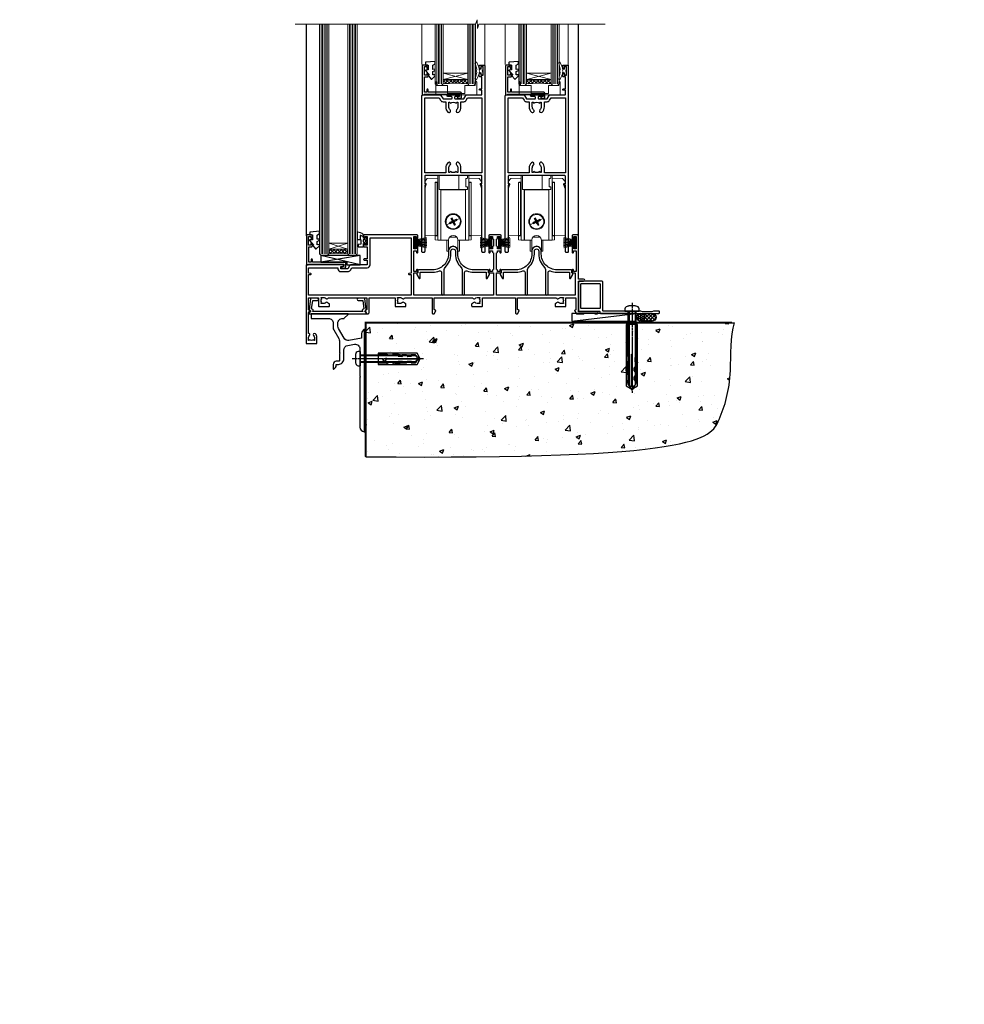
# Model space of a CAD drawing. Units: millimetres. Extents: x -33 to 392526, y -1009 to 1143.
# Drawn here: x 7160 to 7760, y -1009 to -384 of the extents above; entities that cross this region are included whole.
import ezdxf

# ---------------------------------------------------------------- set-up
doc = ezdxf.new("R2010")
doc.units = ezdxf.units.MM
doc.linetypes.add('CENTERLINE', pattern=[2, 1.25, -0.25, 0.25, -0.25])
doc.linetypes.add('Dashed', pattern=[564.444447, 282.222223, -282.222223])
doc.layers.add('Aluminium Systems Ltd Joinery Detail', color=7, linetype='Continuous')
doc.layers.add('DIE', color=7, linetype='Continuous')
doc.layers.add('HARDWARE', color=8, linetype='Continuous', lineweight=5)
doc.styles.get("Standard").update_dxf_attribs({"font": 'arial.ttf'})

# ---------------------------------------------------------------- blocks, each defined once
blk = doc.blocks.new('190 Concrete Sill CC')
at = {"layer": 'Aluminium Systems Ltd Joinery Detail'}
h = blk.add_hatch(dxfattribs=at)
h.set_pattern_fill('AR-CONC', color=0, scale=0.15)
h.set_pattern_definition([(50, (-5457.435, -2479.092), (27.3277, -2.39086), [2.8575, -31.4325]), (355, (-5457.435, -2479.092), (-5.28651, 28.65853), [2.286, -25.14609]), (100.45144, (-5455.158, -2479.29), (22.04119, 26.26766), [2.4285, -26.71354]), (46.1842, (-5457.435, -2471.472), (40.66186, -6.30635), [4.28625, -47.14875]), (96.63556, (-5454.046, -2471.997), (35.61062, 37.11392), [3.64275, -40.07034]), (351.18415, (-5457.435, -2471.47), (35.61062, 37.11392), [3.429, -37.71896]), (21, (-5453.625, -2473.377), (22.74216, -15.33978), [2.8575, -31.4325]), (326, (-5453.625, -2473.377), (9.2703, 27.6282), [2.286, -25.146]), (71.45144, (-5451.73, -2474.655), (32.01246, 12.28842), [2.4285, -26.71349]), (37.5, (-5457.435, -2479.092), (0.46329, 12.683256), [0, -24.8412, 0, -25.527, 0, -25.24125]), (7.5, (-5457.435, -2479.092), (10.02295, 15.027086), [0, -14.5542, 0, -24.2697, 0, -9.62025]), (327.5, (-5465.931, -2479.092), (20.33859, -0.859312), [0, -9.525, 0, -29.718, 0, -39.4335]), (317.5, (-5469.741, -2479.092), (22.219377, 3.813974), [0, -12.3825, 0, -19.7358, 0, -28.0035])])
edge = h.paths.add_edge_path()
edge.add_line((79.91, 123.44), (79.91, 38.36))
edge.add_spline(control_points=[(79.91, 38.36), (291.34, 36.49), (304.46, 58.96), (312.58, 85.91), (311.49, 114.81), (314.04, 123.44)], knot_values=[177.537471, 177.537471, 177.537471, 177.537471, 227.455421, 263.56182, 289.18489, 289.18489, 289.18489, 289.18489], degree=3, periodic=0)
edge.add_line((314.04, 123.44), (79.91, 123.44))
at = {"layer": 'Aluminium Systems Ltd Joinery Detail', "color": 0}
blk.add_line((79.91, 123.44), (79.91, 38.36), dxfattribs=at)
at = {"layer": 'Aluminium Systems Ltd Joinery Detail', "color": 0, "linetype": 'Dashed', "ltscale": 0.01, "const_width": 0.5, "elevation": -1}
blk.add_lwpolyline([(79.41, 38.36), (79.41, 123.94), (312.45, 123.94)], dxfattribs=at)
at = {"layer": 'Aluminium Systems Ltd Joinery Detail', "color": 0, "elevation": -1}
blk.add_lwpolyline([(79.91, 38.36), (79.91, 123.44), (314.04, 123.44)], dxfattribs=at)
at = {"layer": 'Aluminium Systems Ltd Joinery Detail', "color": 0}
blk.add_open_spline([(79.91, 38.36, -1), (291.34, 36.49, -1), (304.46, 58.96, -1), (312.58, 85.91, -1), (311.49, 114.81, -1), (314.04, 123.44, -1)], degree=3, knots=[177.537471, 177.537471, 177.537471, 177.537471, 227.455421, 263.56182, 289.18489, 289.18489, 289.18489, 289.18489], dxfattribs=at)
blk = doc.blocks.new('C438-21617')
at = {"flags": 128}
blk.add_lwpolyline([(1.5, 3.7), (1.5, 13.5), (3.3, 13.5, 0.414214), (3.8, 14), (3.8, 15.3, 1), (2.9, 15.3), (2.9, 14.5), (1.4, 14.5), (1.4, 20), (2.9, 20), (2.9, 19.2, 1), (3.8, 19.2), (3.8, 20.5, 0.414214), (3.3, 21), (0.5, 21, 0.414214), (0, 20.5), (0, 2.2, 0.414214), (0.2, 2), (1, 2), (1.5, 2.5), (23.8, 2.5), (23.8, 1), (23.02, 1), (22.36, 0.34, 0.668179), (22.5, 0), (24.25, 0, 0.414214), (25, 0.75), (25, 2.95, 0.414214), (24.25, 3.7), (3.8, 3.7), (3.8, 5.3, 1), (3, 5.3), (3, 3.7)], format="xyb", close=True, dxfattribs=at)
blk = doc.blocks.new('CO112-Comp')
blk.add_lwpolyline([(-2.4, 2.55), (-4.17, 3.38, 0.548619), (-4.6, 3.1), (-4.6, 1.17, 0.198912), (-4.51, 0.96), (-4.19, 0.64, -0.198912), (-4.1, 0.43), (-4.1, -1.87, -0.388879), (-4.37, -2.17), (-5.63, -2.28, 0.388879), (-5.9, -2.57), (-5.9, -3.5, 0.414214), (-5.6, -3.8), (-2.7, -3.8, 0.414214), (-2.4, -3.5), (-2.4, -1.65), (-1.2, -1.65), (-1.2, -2, 0.851224), (-0.62, -2.09), (-0.08, -0.47, 0.161777), (-0.08, 0.47), (-0.62, 2.09, 0.851224), (-1.2, 2), (-1.2, 1.65), (-2.4, 1.65), (-2.4, 3.9, 0.257343), (-2.54, 4.15, 0.086554), (-6.04, 5.59, 0.479584), (-6.4, 5.3), (-6.4, 1.1, 0.414214), (-6.1, 0.8), (-4.35, 0.8)], format="xyb")
blk.add_lwpolyline([(-1.33, 0.75), (-2.3, 0.75, 0.414214), (-2.6, 0.45), (-2.6, -0.45, 0.414214), (-2.3, -0.75), (-1.33, -0.75, 0.323092), (-1.05, -0.54), (-0.93, -0.19, 0.161777), (-0.93, 0.19), (-1.05, 0.54, 0.323092)], format="xyb", close=True)
blk = doc.blocks.new('EL272')
for p, q in [((25, 6), (0, 1.7)), ((25, 0), (0, 6))]:
    blk.add_line(p, q)
blk.add_lwpolyline([(16.5, 0), (25, 0), (25, 6), (0, 6), (0, 1.7), (16.5, 1.7)], close=True)
blk = doc.blocks.new('DY445')
blk.add_lwpolyline([(4.75, 8.84), (6.25, 9.78), (6.25, 11.28), (0.33, 10.76, 0.36397), (0.15, 10.58), (0, 8.91), (1.75, 8.91), (1.75, 5.91), (0, 5.76), (0, 5.46), (2.49, 2.49), (1.95, 2.45), (1.95, 2.15), (3.75, 0), (4.15, 0), (6.25, 2.02), (6.25, 2.82), (4.75, 2.69), (4.75, 4.77), (6.25, 5.51), (6.25, 6.31), (4.75, 6.18)], format="xyb", close=True)
blk = doc.blocks.new('A734-21693')
at = {"flags": 128}
for points in [[(124, 46.65, 1.001508), (123.1, 46.65), (123.1, 45.9), (121.5, 45.9), (121.5, 46.65, 0.414655), (121.05, 47.1), (120.9, 47.1), (120.9, 57.7), (121.05, 57.7, 0.414655), (121.5, 58.15), (121.5, 58.9), (123.1, 58.9), (123.1, 58.15, 1.001508), (124, 58.15), (124, 61.4, 1), (123, 61.4), (123, 60.3), (121.5, 60.3), (121.5, 61.4, 0.414214), (121, 61.9), (120.9, 61.9), (120.9, 66.4), (121, 66.4, 0.414214), (121.5, 66.9), (121.5, 68), (123, 68), (123, 66.9, 1), (124, 66.9), (124, 68.5, 0.414214), (123.5, 69), (116.5, 69, 0.414214), (116, 68.5), (116, 66.9, 1), (117, 66.9), (117, 68), (118.5, 68), (118.5, 66.9, 0.414214), (119, 66.4), (119.1, 66.4), (119.1, 61.9), (119, 61.9, 0.414214), (118.5, 61.4), (118.5, 60.3), (117, 60.3), (117, 61.4, 1), (116, 61.4), (116, 58.15, 1.001508), (116.9, 58.15), (116.9, 58.9), (118.5, 58.9), (118.5, 58.15, 0.414655), (118.95, 57.7), (119.1, 57.7), (119.1, 47.1), (118.95, 47.1, 0.414655), (118.5, 46.65), (118.5, 45.9), (116.9, 45.9), (116.9, 46.65, 1.001508), (116, 46.65), (116, 45.4, 0.414214), (116.5, 44.9), (119.1, 44.9), (119.1, 30.8), (68.5, 30.8), (68.5, 44.9), (70.5, 44.9, 0.414214), (71, 45.4), (71, 46.65, 1.001508), (70.1, 46.65), (70.1, 45.9), (68.5, 45.9), (68.5, 58.9), (70.1, 58.9), (70.1, 58.15, 1.001508), (71, 58.15), (71, 61.4, 1), (70, 61.4), (70, 60.3), (68.5, 60.3), (68.5, 68), (70, 68), (70, 66.9, 1), (71, 66.9), (71, 68.5, 0.414214), (70.5, 69), (37, 69, 0.414214), (36.5, 68.5), (36.5, 67.2, 1), (37.4, 67.2), (37.4, 68), (38.9, 68), (38.9, 62.5), (37.4, 62.5), (37.4, 63.3, 1), (36.5, 63.3), (36.5, 62, 0.414214), (37, 61.5), (38.9, 61.5), (38.9, 53.8), (36.9, 53.8, 1), (36.9, 53), (38.9, 53), (38.9, 50), (28.29, 50, 0.267949), (27.86, 49.75), (26.56, 47.5), (22, 47.5), (22, 49), (23.5, 49, 1), (23.5, 50), (0.5, 50, 0.414214), (0, 49.5), (0, 0.5, 0.414214), (0.5, 0), (6.4, 0, 0.414214), (6.9, 0.5), (6.9, 3.85, 0.19526), (5.92, 6.25, 1), (4.78, 5.14, -0.19526), (5.3, 3.85), (5.3, 2), (5, 2), (4.64, 2.43, -0.36397), (2.26, 2.43), (1.9, 2), (1.6, 2), (1.6, 3.85, -0.19526), (2.12, 5.14, 0.640825), (1.6, 6.5), (1.6, 19.46), (2.37, 20.8, 0.414214), (2.3, 21.07), (1.6, 21.48), (1.6, 29), (7.95, 29), (7.95, 24, 0.414214), (8.45, 23.5), (14.35, 23.5, 0.414214), (14.85, 24), (14.85, 25, 0.414214), (14.35, 25.5), (14.05, 25.5, 0.640824), (12.69, 26.02, -0.19526), (11.4, 25.5), (9.55, 25.5), (9.55, 25.8), (9.98, 26.16, -0.36397), (9.98, 28.54), (9.55, 28.9), (9.55, 29.2), (11.4, 29.2, -0.19526), (12.69, 28.68, 0.554219), (14.01, 29), (38.6, 29), (38.6, 21.59), (37.7, 21.07, 0.414214), (37.63, 20.8), (38.67, 19), (39.5, 19, 0.414214), (40, 19.5), (40, 29), (56.55, 29), (56.55, 24, 0.414214), (57.05, 23.5), (62.95, 23.5, 0.414214), (63.45, 24), (63.45, 25, 0.414214), (62.95, 25.5), (62.65, 25.5, 0.640824), (61.29, 26.02, -0.19526), (60, 25.5), (58.15, 25.5), (58.15, 25.8), (58.58, 26.16, -0.36397), (58.58, 28.54), (58.15, 28.9), (58.15, 29.2), (60, 29.2, -0.19526), (61.29, 28.68, 0.554219), (62.61, 29), (80, 29), (80, 19.5, 0.414214), (80.5, 19), (81.33, 19), (82.37, 20.8, 0.414214), (82.3, 21.07), (81.4, 21.59), (81.4, 29), (105.99, 29, 0.554219), (107.31, 28.68, -0.19526), (108.6, 29.2), (110.45, 29.2), (110.45, 28.9), (110.02, 28.54, -0.36397), (110.02, 26.16), (110.45, 25.8), (110.45, 25.5), (108.6, 25.5, -0.19526), (107.31, 26.02, 0.640824), (105.95, 25.5), (105.65, 25.5, 0.414214), (105.15, 25), (105.15, 24, 0.414214), (105.65, 23.5), (111.55, 23.5, 0.414214), (112.05, 24), (112.05, 29), (133, 29), (133, 19.5, 0.414214), (133.5, 19), (134.33, 19), (135.37, 20.8, 0.414214), (135.3, 21.07), (134.4, 21.59), (134.4, 29), (158.99, 29, 0.554219), (160.31, 28.68, -0.19526), (161.6, 29.2), (163.45, 29.2), (163.45, 28.9), (163.02, 28.54, -0.36397), (163.02, 26.16), (163.45, 25.8), (163.45, 25.5), (161.6, 25.5, -0.19526), (160.31, 26.02, 0.640824), (158.95, 25.5), (158.65, 25.5, 0.414214), (158.15, 25), (158.15, 24, 0.414214), (158.65, 23.5), (164.55, 23.5, 0.414214), (165.05, 24), (165.05, 29), (171.4, 29), (171.4, 21.48), (170.7, 21.07, 0.414214), (170.63, 20.8), (171.67, 19), (176.42, 19, 0.198912), (176.56, 19.06), (176.9, 19.4), (183.1, 19.4), (183.44, 19.06, 0.198912), (183.58, 19), (184.9, 19, 1), (184.9, 20.2), (173, 20.2), (173, 39.6), (176.3, 39.6, 1), (176.3, 41), (173, 41), (173, 68.5, 0.414214), (172.5, 69), (169.5, 69, 0.414214), (169, 68.5), (169, 66.9, 1), (170, 66.9), (170, 68), (171.5, 68), (171.5, 60.3), (170, 60.3), (170, 61.4, 1), (169, 61.4), (169, 58.15, 1.001508), (169.9, 58.15), (169.9, 58.9), (171.5, 58.9), (171.5, 45.9), (169.9, 45.9), (169.9, 46.65, 1.001508), (169, 46.65), (169, 45.4, 0.414214), (169.5, 44.9), (170.5, 44.9, -0.414214), (171, 44.4), (171, 30.8), (120.9, 30.8), (120.9, 44.9), (123.5, 44.9, 0.414214), (124, 45.4)], [(40.7, 67.2), (66.7, 67.2), (66.7, 44.8), (65.44, 44.59, 1.0045), (65.57, 43.81), (66.7, 44), (66.7, 30.8), (1.6, 30.8), (1.6, 44), (2.73, 43.81, 1.0045), (2.86, 44.59), (1.6, 44.8), (1.6, 48.2), (20.2, 48.2), (20.2, 47.5, 0.414214), (22, 45.7), (26.56, 45.7, 0.267949), (28.12, 46.6), (29.04, 48.2), (38.9, 48.2, 0.414214), (40.7, 50)]]:
    blk.add_lwpolyline(points, format="xyb", close=True, dxfattribs=at)
blk = doc.blocks.new('A724-21702')
at = {"flags": 128}
blk.add_lwpolyline([(2.59, 2.63), (1.75, 3.02), (2.47, 8.4), (5.45, 8.4, 1), (5.45, 9.8), (1.69, 9.8, 0.37527), (1.19, 9.37), (0.31, 2.84, 0.329673), (0.65, 2.21), (1.29, 1.91), (0.04, 0.32, 0.624869), (0.2, 0), (36.6, 0, 0.624869), (36.76, 0.32), (35.52, 1.91), (36.16, 2.21, 0.328404), (36.5, 2.84), (35.61, 9.37, 0.37527), (35.12, 9.8), (31.35, 9.8, 1), (31.35, 8.4), (34.33, 8.4), (35.06, 3.02), (34.21, 2.63, 0.482343), (34.03, 1.87), (34.4, 1.4), (2.41, 1.4), (2.77, 1.87, 0.482343)], format="xyb", close=True, dxfattribs=at)
blk = doc.blocks.new('PB69750-4B')
for p, q in [((-1.75, 0.5), (-3.32, 7.32)), ((-1.43, 0.5), (-2.72, 7.38)), ((-1.11, 0.5), (-2.12, 7.43)), ((-0.8, 0.5), (-1.52, 7.46)), ((-0.48, 0.5), (-0.91, 7.49)), ((-0.16, 0.5), (-0.3, 7.5)), ((0.16, 0.5), (0.3, 7.5)), ((0.48, 0.5), (0.91, 7.49)), ((0.8, 0.5), (1.52, 7.46)), ((1.11, 0.5), (2.12, 7.43)), ((1.43, 0.5), (2.72, 7.38)), ((1.75, 0.5), (3.32, 7.32))]:
    blk.add_line(p, q)
blk.add_lwpolyline([(-3.45, 0), (3.45, 0), (3.45, 0.5), (-3.45, 0.5)], close=True)
blk = doc.blocks.new('SH270B')
blk.add_blockref('PB69750-4B', (0, 0))
blk = doc.blocks.new('A813-22391')
at = {"flags": 128}
for points in [[(37.7, 48.8), (2.3, 48.8, 0.414214), (1.8, 48.3), (1.8, 43.6), (2.15, 43.6, -1), (2.15, 42.8), (1.8, 42.8), (1.8, 0.5, -0.414214), (1.3, 0), (0.5, 0, -0.414214), (0, 0.5), (0, 99.5, -0.414214), (0.5, 100), (11.71, 100, -0.267949), (12.14, 99.75), (13.44, 97.5), (18.7, 97.5, 0.414214), (19.2, 98), (19.2, 98.5, 0.414214), (18.7, 99), (16.5, 99, -1), (16.5, 100), (23.5, 100, -1), (23.5, 99), (21.3, 99, 0.414214), (20.8, 98.5), (20.8, 98, 0.414214), (21.3, 97.5), (26.56, 97.5), (27.86, 99.75, -0.267949), (28.29, 100), (37.7, 100, 0.414214), (38.2, 100.5), (38.2, 103), (36.9, 103, -1), (36.9, 103.8), (38.2, 103.8), (38.2, 111.5), (37, 111.5, -0.414214), (36.5, 112), (36.5, 113.3, -1), (37.4, 113.3), (37.4, 112.5), (38.9, 112.5), (38.9, 118), (37.4, 118), (37.4, 117.2, -1), (36.5, 117.2), (36.5, 118.5, -0.414214), (37, 119), (39.5, 119, -0.414214), (40, 118.5), (40, 0.5, -0.414214), (39.5, 0), (38.7, 0, -0.414214), (38.2, 0.5), (38.2, 42.8), (37.85, 42.8, -1), (37.85, 43.6), (38.2, 43.6), (38.2, 48.3, 0.414214)], [(24.85, 50.6), (24.85, 53.5, 0.201039), (23.4, 56.96, 1), (22, 55.53, -0.201039), (22.85, 53.5), (22.85, 50.65), (22.39, 50.65), (21.83, 51.32, -0.36397), (18.17, 51.32), (17.61, 50.65), (17.15, 50.65), (17.15, 53.5, -0.201039), (18, 55.53, 1), (16.6, 56.96, 0.201039), (15.15, 53.5), (15.15, 50.6), (1.8, 50.6), (1.8, 98.2), (10.96, 98.2), (11.88, 96.6, 0.267949), (13.44, 95.7), (15.15, 95.7), (15.15, 92.5, 0.201039), (16.6, 89.04, 1), (18, 90.47, -0.201039), (17.15, 92.5), (17.15, 95.35), (17.61, 95.35), (18.17, 94.68, -0.36397), (21.83, 94.68), (22.39, 95.35), (22.85, 95.35), (22.85, 92.5, -0.201039), (22, 90.47, 1), (23.4, 89.04, 0.201039), (24.85, 92.5), (24.85, 95.7), (26.56, 95.7, 0.267949), (28.12, 96.6), (29.04, 98.2), (38.2, 98.2), (38.2, 50.6)]]:
    blk.add_lwpolyline(points, format="xyb", close=True, dxfattribs=at)
blk = doc.blocks.new('MG001B')
blk.add_lwpolyline([(-12.1, 2.05), (-12.1, 0), (-5.5, 0), (-5.5, -5.1), (5.5, -5.1), (5.5, 0), (12.1, 0), (12.1, 2.05, -1), (13, 2.05), (13, -6), (-13, -6), (-13, 2.05, -1)], format="xyb", close=True)
blk = doc.blocks.new('DY221-Comp')
blk.add_lwpolyline([(-1.82, -0.88), (-2.1, -0.96, 0.339454), (-2.25, -1.15), (-2.25, -1.8, -0.105249), (-2.27, -1.88), (-3.79, -5.3, -0.913392), (-4.74, -4.98), (-3.77, -1.02, 0.125736), (-3.77, -0.92), (-4, -0.05, -0.131652), (-4, 0.05), (-3.77, 0.92, 0.125736), (-3.77, 1.02), (-4.74, 4.98, -0.913392), (-3.79, 5.3), (-2.27, 1.88, -0.105249), (-2.25, 1.8), (-2.25, 1.15, 0.339454), (-2.1, 0.96), (-1.82, 0.88)], format="xyb")
blk.add_lwpolyline([(0, 1.12), (-0.3, 0), (0, -1.12), (0, -2.5), (-1, -2.5), (-1, -1.12, -0.447214), (-2.25, 0, -0.447214), (-1, 1.12), (-1, 2.5), (0, 2.5)], format="xyb", close=True)
blk = doc.blocks.new('A$C539B46DB')
at = {"color": 0, "rotation": 180}
blk.add_blockref('DY221-Comp', (0.15, 0), dxfattribs=at)
blk = doc.blocks.new('A839-22459')
at = {"flags": 128}
blk.add_lwpolyline([(17.4, 16.18, -0.207352), (18.03, 17.64, 0.207352), (21.7, 26.1), (21.7, 28, -1), (24.5, 28), (24.5, 26.1, 0.207352), (28.17, 17.64, -0.207352), (28.8, 16.18), (28.8, 0.8, 1), (30.4, 0.8), (30.4, 14.41, -0.531156), (31.77, 15.34, 0.095854), (36.1, 14.5), (44.1, 14.5), (44.1, 10.79, 0.767327), (44.66, 10.64), (46.13, 13.2, 0.414214), (45.95, 13.88), (45.5, 14.14), (45.5, 15.6, 0.414214), (45, 16.1), (36.1, 16.1, -0.414214), (26.1, 26.1), (26.1, 28, 1), (20.1, 28), (20.1, 26.1, -0.414214), (10.1, 16.1), (1.2, 16.1, 0.414214), (0.7, 15.6), (0.7, 14.14), (0.25, 13.88, 0.414214), (0.07, 13.2), (1.54, 10.64, 0.767327), (2.1, 10.79), (2.1, 14.5), (10.1, 14.5, 0.095854), (14.43, 15.34, -0.531156), (15.8, 14.41), (15.8, 0.8, 1), (17.4, 0.8)], format="xyb", close=True, dxfattribs=at)
blk = doc.blocks.new('DR210')
at = {"color": 0, "linetype": 'Continuous', "lineweight": 0, "extrusion": (0, 1, 0)}
for p, q in [((-18.1, -4.89), (-18.1, -3.9)), ((-17.11, -5.66), (-18.09, -8.39)), ((-16.43, -1.88), (-18.08, -3.84)), ((-18, -4.99), (-17.58, -4.99)), ((-9.85, -1.77), (-16.43, -1.88)), ((-11.45, -38.1), (-11.45, -4.43)), ((-10.14, -4.47), (-11.45, -4.43)), ((-10.25, -4.17), (-10.14, -4.17)), ((-10.14, -38.06), (-10.14, -4.47)), ((-9.85, -4.47), (-10.14, -4.47)), ((-9.85, -0.08), (-9, -0.06)), ((-9.85, -0.08), (-9.85, -1.77)), ((-9.85, -1.77), (-9.85, -4.47)), ((-9.85, -38.06), (-9.85, -4.47)), ((-9, -0.01), (3.6, -0.01)), ((-9, -8.91), (-9, -0.01)), ((9, -0.01), (3.6, -0.01)), ((3.6, -8.91), (3.6, -0.01)), ((8, -1.82), (8, -7.11)), ((9, -1.77), (9, -0.01)), ((9.85, -0.08), (9, -0.06)), ((9.85, -0.08), (9.85, -1.77)), ((9.85, -1.77), (16.43, -1.88)), ((9.85, -1.77), (9.85, -4.47)), ((9.85, -4.47), (9.85, -38.06)), ((9.85, -4.47), (10.14, -4.47)), ((10.14, -4.17), (10.25, -4.17)), ((11.45, -4.43), (10.14, -4.47)), ((10.14, -4.47), (10.14, -38.06)), ((11.45, -38.1), (11.45, -4.43)), ((16.43, -1.88), (18.08, -3.84)), ((17.11, -5.66), (18.09, -8.39)), ((18, -4.99), (17.58, -4.99)), ((18.1, -4.89), (18.1, -3.9)), ((-18.1, -38.07), (-18.1, -8.43)), ((-9, -8.91), (3.6, -8.91)), ((-7.85, -41.02), (-7.85, -8.91)), ((7.75, -9), (-7.75, -9)), ((-7.75, -9), (-7.75, -41)), ((9, -8.91), (3.6, -8.91)), ((7.75, -9), (7.75, -41)), ((7.85, -8.91), (7.85, -41.02)), ((9, -8.91), (9, -7.16)), ((18.1, -38.07), (18.1, -8.43)), ((-7.75, -17.48), (-7.85, -17.48)), ((-7.85, -17.68), (-7.75, -17.68)), ((-7.75, -17.98), (-7.85, -17.98)), ((7.75, -17.48), (7.85, -17.48)), ((7.75, -17.68), (7.85, -17.68)), ((7.85, -17.98), (7.75, -17.98)), ((-7.85, -21.07), (-7.75, -21.07)), ((-7.75, -21.38), (-7.85, -21.38)), ((-7.75, -21.57), (-7.85, -21.57)), ((7.75, -21.07), (7.85, -21.07)), ((7.85, -21.38), (7.75, -21.38)), ((7.75, -21.57), (7.85, -21.57)), ((-4.07, -31.29), (-2.17, -30.34)), ((-1.87, -30.12), (-2.36, -29.95)), ((-1.82, -30.22), (-1.98, -30.72)), ((-0.08, -29.22), (-1.87, -30.12)), ((-1.87, -30.12), (-1.82, -30.22)), ((-1.82, -30.22), (-0.03, -29.33)), ((-0.97, -27.43), (-1.47, -27.27)), ((-0.87, -27.38), (-0.97, -27.43)), ((-0.97, -27.43), (-0.08, -29.22)), ((-0.87, -27.38), (-0.7, -26.89)), ((0.03, -29.17), (-0.87, -27.38)), ((-0.08, -29.22), (-0.66, -29.03)), ((-0.03, -29.33), (-0.22, -29.91)), ((-0.03, -29.33), (0.87, -31.12)), ((1.82, -28.28), (0.03, -29.17)), ((0.03, -29.17), (0.22, -28.59)), ((0.08, -29.28), (1.87, -28.38)), ((0.08, -29.28), (0.66, -29.47)), ((0.97, -31.07), (0.08, -29.28)), ((0.87, -31.12), (0.7, -31.61)), ((0.87, -31.12), (0.97, -31.07)), ((0.97, -31.07), (1.47, -31.23)), ((1.82, -28.28), (1.98, -27.78)), ((1.87, -28.38), (1.82, -28.28)), ((1.87, -28.38), (2.36, -28.55)), ((4.07, -27.21), (2.17, -28.16)), ((-11.45, -38.4), (-18, -38.17)), ((-11.45, -38.1), (-10.14, -38.06)), ((-11.45, -40.89), (-11.45, -38.4)), ((-9.85, -40.95), (-11.45, -40.89)), ((-10.25, -38.36), (-10.14, -38.36)), ((-9.85, -38.06), (-10.14, -38.06)), ((-9.85, -40.95), (-9.85, -38.06)), ((-9.85, -40.95), (-7.85, -41.02)), ((-3, -41), (-7.75, -41)), ((7.75, -41), (3, -41)), ((9.85, -40.95), (7.85, -41.02)), ((9.85, -40.95), (9.85, -38.06)), ((9.85, -38.06), (10.14, -38.06)), ((11.45, -40.89), (9.85, -40.95)), ((10.14, -38.06), (11.45, -38.1)), ((10.14, -38.36), (10.25, -38.36)), ((18, -38.17), (11.45, -38.4)), ((11.45, -40.89), (11.45, -38.4))]:
    blk.add_line(p, q, dxfattribs=at)
at = {"color": 0, "linetype": 'Continuous', "lineweight": 0, "extrusion": (-2.22045e-16, 0, -1)}
for centre, radius, start, end in [((0, -29.25), 5, 0, 180), ((0, -29.25), 4.55, 63.41916, 153.41916), ((0, -29.25), 4.55, 333.41916, 63.41916), ((0, -29.25), 5, 180, 0), ((0, -29.25), 4.55, 153.41916, 243.41916), ((0, -29.25), 4.55, 243.41916, 333.41916), ((0, -41), 3, 0, 180)]:
    blk.add_arc(centre, radius, start, end, dxfattribs=at)
for centre, major_axis, ratio, start_param, end_param in [((-10.15, -4.47), (0.01, 0.3), 0.017442, 0, 1.570187), ((-1, -29.75), (-3.39, 6.77), 0.173648, -1.570796, -1.514196), ((-1, -29.75), (-3.39, 6.77), 0.173648, -1.627397, -1.570796), ((0.74, -28.88), (-3.4, 6.8), 0.173648, -1.895753, -1.635846)]:
    blk.add_ellipse(centre, major_axis=major_axis, ratio=ratio, start_param=start_param, end_param=end_param, dxfattribs=at)
at = {"color": 0, "linetype": 'Continuous', "lineweight": 0}
blk.add_ellipse((10.15, -4.47), major_axis=(-0.01, 0.3), ratio=0.017442, start_param=0, end_param=1.570187, dxfattribs=at)
at = {"color": 0, "linetype": 'Continuous', "lineweight": 0, "extrusion": (-2.22045e-16, 1.2326e-32, -1)}
for centre, major_axis, start_param, end_param in [((0.37, -29.99), (6.8, 3.4), -1.895753, -1.635846), ((-0.74, -29.62), (3.4, -6.8), -1.505746, -1.245839), ((1, -28.75), (3.39, -6.77), -1.570796, -1.514196)]:
    blk.add_ellipse(centre, major_axis=major_axis, ratio=0.173648, start_param=start_param, end_param=end_param, dxfattribs=at)
at = {"color": 0, "linetype": 'Continuous', "lineweight": 0, "extrusion": (-2.22045e-16, -2.46519e-32, -1)}
blk.add_ellipse((-0.37, -28.51), major_axis=(-6.8, -3.4), ratio=0.173648, start_param=-1.505746, end_param=-1.245839, dxfattribs=at)
at = {"color": 0, "linetype": 'Continuous', "lineweight": 0, "extrusion": (-2.22045e-16, -3.69779e-32, -1)}
blk.add_ellipse((-0.5, -28.25), major_axis=(6.77, 3.39), ratio=0.173648, start_param=-1.627397, end_param=-1.514196, dxfattribs=at)
at = {"color": 0, "linetype": 'Continuous', "lineweight": 0, "extrusion": (-2.22045e-16, -8.62817e-32, -1)}
blk.add_ellipse((0.74, -28.88), major_axis=(-3.4, 6.8), ratio=0.173648, start_param=-1.505746, end_param=-1.245839, dxfattribs=at)
at = {"color": 0, "linetype": 'Continuous', "lineweight": 0, "extrusion": (-2.22045e-16, -1.2326e-32, -1)}
for centre, major_axis, start_param, end_param in [((-0.74, -29.62), (3.4, -6.8), -1.895753, -1.635846), ((1, -28.75), (3.39, -6.77), -1.627397, -1.570796)]:
    blk.add_ellipse(centre, major_axis=major_axis, ratio=0.173648, start_param=start_param, end_param=end_param, dxfattribs=at)
at = {"color": 0, "linetype": 'Continuous', "lineweight": 0, "extrusion": (-2.22045e-16, -1.35585e-31, -1)}
blk.add_ellipse((0.37, -29.99), major_axis=(6.8, 3.4), ratio=0.173648, start_param=-1.505746, end_param=-1.245839, dxfattribs=at)
at = {"color": 0, "linetype": 'Continuous', "lineweight": 0, "extrusion": (-2.22045e-16, 4.93038e-32, -1)}
blk.add_ellipse((-0.37, -28.51), major_axis=(-6.8, -3.4), ratio=0.173648, start_param=-1.895753, end_param=-1.635846, dxfattribs=at)
at = {"color": 0, "linetype": 'Continuous', "lineweight": 0, "extrusion": (-2.22045e-16, 2.46519e-32, -1)}
blk.add_ellipse((0.5, -30.25), major_axis=(-6.77, -3.39), ratio=0.173648, start_param=-1.627397, end_param=-1.514196, dxfattribs=at)
at = {"color": 0, "linetype": 'Continuous', "lineweight": 0, "extrusion": (-2.22045e-16, 1.54074e-33, -1)}
for centre, major_axis, start_param, end_param in [((-10.15, -38.06), (0.01, -0.3), -1.570187, 0), ((10.15, -38.06), (-0.01, -0.3), 0, 1.570187)]:
    blk.add_ellipse(centre, major_axis=major_axis, ratio=0.017442, start_param=start_param, end_param=end_param, dxfattribs=at)
at = {"color": 0, "linetype": 'Continuous', "lineweight": 0}
for points, weights in [([(-18.08, -3.84), (-18.09, -3.86), (-18.1, -3.88), (-18.1, -3.9)], [1, 0.959549643519, 0.959549643519, 1]), ([(-18.1, -4.89), (-18.1, -4.95), (-18.06, -4.99), (-18, -4.99)], [1, 0.804737854124, 0.804737854124, 1]), ([(-17.58, -4.99), (-17.29, -4.99), (-17.08, -5.19), (-17.08, -5.49)], [1, 0.804737854124, 0.804737854124, 1]), ([(-17.08, -5.49), (-17.08, -5.54), (-17.09, -5.6), (-17.11, -5.66)], [1, 0.990084339665, 0.990084339665, 1]), ([(-11.45, -4.43), (-11.45, -4.25), (-10.95, -4.15), (-10.25, -4.17)], [1, 0.804881393851, 0.804881393851, 1]), ([(-10.14, -4.17), (-9.97, -4.18), (-9.85, -4.3), (-9.85, -4.47)], [1, 0.812893200226, 0.812893200226, 1]), ([(9, -1.77), (9, -1.77), (8.64, -1.79), (8, -1.82)], [0.90720315803, 0.90720315803, 0.938135438687, 1]), ([(9.85, -4.47), (9.85, -4.3), (9.97, -4.18), (10.14, -4.17)], [1, 0.812893200226, 0.812893200226, 1]), ([(10.25, -4.17), (10.95, -4.15), (11.45, -4.25), (11.45, -4.43)], [1, 0.804881393851, 0.804881393851, 1]), ([(17.08, -5.49), (17.08, -5.19), (17.29, -4.99), (17.58, -4.99)], [1, 0.804737854124, 0.804737854124, 1]), ([(17.11, -5.66), (17.09, -5.6), (17.08, -5.54), (17.08, -5.49)], [1, 0.990084339665, 0.990084339665, 1]), ([(18, -4.99), (18.06, -4.99), (18.1, -4.95), (18.1, -4.89)], [1, 0.804737854124, 0.804737854124, 1]), ([(18.1, -3.9), (18.1, -3.88), (18.09, -3.86), (18.08, -3.84)], [1, 0.959549643519, 0.959549643519, 1]), ([(-18.09, -8.39), (-18.1, -8.4), (-18.1, -8.41), (-18.1, -8.43)], [1, 0.990084339665, 0.990084339665, 1]), ([(8, -7.11), (8.64, -7.14), (9, -7.16), (9, -7.16)], [1, 0.938135438687, 0.90720315803, 0.90720315803]), ([(18.1, -8.43), (18.1, -8.41), (18.1, -8.4), (18.09, -8.39)], [1, 0.990084339665, 0.990084339665, 1]), ([(-18.1, -38.07), (-18.1, -38.13), (-18.06, -38.17), (-18, -38.17)], [1, 0.812893200226, 0.812893200226, 1]), ([(-10.25, -38.36), (-10.95, -38.38), (-11.45, -38.28), (-11.45, -38.1)], [1, 0.804881393851, 0.804881393851, 1]), ([(-9.85, -38.06), (-9.85, -38.23), (-9.97, -38.35), (-10.14, -38.36)], [1, 0.812893200226, 0.812893200226, 1]), ([(10.14, -38.36), (9.97, -38.35), (9.85, -38.23), (9.85, -38.06)], [1, 0.812893200226, 0.812893200226, 1]), ([(11.45, -38.1), (11.45, -38.28), (10.95, -38.38), (10.25, -38.36)], [1, 0.804881393851, 0.804881393851, 1]), ([(18, -38.17), (18.06, -38.17), (18.1, -38.13), (18.1, -38.07)], [1, 0.812893200226, 0.812893200226, 1])]:
    blk.add_rational_spline(points, weights, degree=3, dxfattribs=at)
at = {"layer": 'HARDWARE', "ltscale": 3, "extrusion": (0, 1, 0)}
for p, q in [((-3, -41), (-3, -48)), ((3, -41), (3, -48))]:
    blk.add_line(p, q, dxfattribs=at)
at = {"layer": 'HARDWARE', "ltscale": 3}
blk.add_lwpolyline([(4, -41), (4, -48), (3, -48, 1), (-3, -48), (-4, -48), (-4, -41)], format="xyb", dxfattribs=at)
blk.add_lwpolyline([(2.44, -39.25), (-2.44, -39.25)], dxfattribs=at)
blk = doc.blocks.new('AL40 Stacker Door Sill')
at = {"layer": 'Aluminium Systems Ltd Joinery Detail', "lineweight": 5}
h = blk.add_hatch(dxfattribs=at)
h.set_pattern_fill('NET', color=256, scale=0.5, angle=-45)
h.set_pattern_definition([(315, (-1112.0237, -79.9609), (1.122532, 1.122532), []), (45, (-1112.0237, -79.9609), (-1.122532, 1.122532), [])])
edge = h.paths.add_edge_path(flags=16)
edge.add_line((-156.59, 39.31), (-156.59, 39.21))
edge.add_arc((-167.2, 34.31), 11.69, 384.83194, 385.32762)
edge.add_line((-156.63, 39.31), (-156.59, 39.31))
edge = h.paths.add_edge_path()
edge.add_arc((-152.51, -4.07), 41.4, 441.65172, 458.31756, ccw=False)
edge.add_line((-146.5, 36.89), (-146.5, 39.8))
edge.add_line((-146.5, 39.8), (-158.5, 39.8))
edge.add_line((-158.5, 39.8), (-158.5, 36.89))
at = {"layer": 'HARDWARE', "lineweight": 9}
h = blk.add_hatch(dxfattribs=at)
h.set_pattern_fill('NET', color=8, scale=0.5, angle=-45)
h.set_pattern_definition([(315, (-922.2858, -66.0047), (1.122532, 1.122532), []), (45, (-922.2858, -66.0047), (-1.122532, 1.122532), [])])
edge = h.paths.add_edge_path()
edge.add_line((-70.25, 147.16), (-70.25, 147.07))
edge.add_arc((-59.64, 142.16), 11.69, 154.67238, 155.16806, ccw=False)
edge.add_line((-70.21, 147.16), (-70.25, 147.16))
edge = h.paths.add_edge_path()
edge.add_arc((-78.13, 75.97), 69.21, 83.53875, 96.48487)
edge.add_line((-85.95, 144.74), (-85.95, 147.65))
edge.add_line((-85.95, 147.65), (-70.34, 147.65))
edge.add_line((-70.34, 147.65), (-70.34, 144.74))
h = blk.add_hatch(dxfattribs=at)
h.set_pattern_fill('NET', color=8, scale=0.5, angle=-45)
h.set_pattern_definition([(315, (-869.2858, -66.0047), (1.122532, 1.122532), []), (45, (-869.2858, -66.0047), (-1.122532, 1.122532), [])])
edge = h.paths.add_edge_path()
edge.add_line((-17.25, 147.16), (-17.25, 147.07))
edge.add_arc((-6.64, 142.16), 11.69, 154.67238, 155.16806, ccw=False)
edge.add_line((-17.21, 147.16), (-17.25, 147.16))
edge = h.paths.add_edge_path()
edge.add_arc((-25.13, 75.97), 69.21, 83.53875, 96.48487)
edge.add_line((-32.95, 144.74), (-32.95, 147.65))
edge.add_line((-32.95, 147.65), (-17.34, 147.65))
edge.add_line((-17.34, 147.65), (-17.34, 144.74))
at = {"linetype": 'Continuous', "lineweight": 9}
for p, q in [((-99.46, 157), (-99.46, 182.77)), ((-59.45, 182.77), (-59.45, 156.56)), ((-46.46, 157), (-46.46, 182.77)), ((-6.45, 182.77), (-6.45, 156.56))]:
    blk.add_line(p, q, dxfattribs=at)
at = {"lineweight": 9, "ltscale": 3}
for p, q in [((-89.95, 144.74), (-89.95, 182.77)), ((-88.95, 144.74), (-88.95, 182.77)), ((-87.95, 144.74), (-87.95, 182.77)), ((-86.95, 144.74), (-86.95, 182.77)), ((-69.34, 144.74), (-69.34, 182.77)), ((-68.34, 144.74), (-68.34, 182.77)), ((-67.34, 144.74), (-67.34, 182.77)), ((-66.34, 144.74), (-66.34, 182.77)), ((-36.95, 144.74), (-36.95, 182.77)), ((-35.95, 144.74), (-35.95, 182.77)), ((-34.95, 144.74), (-34.95, 182.77)), ((-33.95, 144.74), (-33.95, 182.77)), ((-16.34, 144.74), (-16.34, 182.77)), ((-15.34, 144.74), (-15.34, 182.77)), ((-14.34, 144.74), (-14.34, 182.77)), ((-13.34, 144.74), (-13.34, 182.77))]:
    blk.add_line(p, q, dxfattribs=at)
at = {"lineweight": 9}
for points in [[(-90.95, 182.77), (-90.95, 144.74), (-89.95, 143.74), (-86.95, 143.74), (-85.95, 144.74), (-85.95, 182.77)], [(-70.34, 182.77), (-70.34, 144.74), (-69.34, 143.74), (-66.34, 143.74), (-65.34, 144.74), (-65.34, 182.77)], [(-37.95, 182.77), (-37.95, 144.74), (-36.95, 143.74), (-33.95, 143.74), (-32.95, 144.74), (-32.95, 182.77)], [(-17.34, 182.77), (-17.34, 144.74), (-16.34, 143.74), (-13.34, 143.74), (-12.34, 144.74), (-12.34, 182.77)]]:
    blk.add_lwpolyline(points, dxfattribs=at)
for points in [[(-92.49, 156.64), (-90.99, 157.58), (-90.99, 159.08), (-96.92, 158.56, 0.36397), (-97.1, 158.38), (-97.24, 156.71), (-95.49, 156.71), (-95.49, 153.71), (-97.24, 153.56), (-97.24, 153.26), (-94.76, 150.29), (-95.29, 150.24), (-95.29, 149.94), (-93.49, 147.8), (-93.09, 147.8), (-90.99, 149.82), (-90.99, 150.62), (-92.49, 150.49), (-92.49, 152.57), (-90.99, 153.3), (-90.99, 154.1), (-92.49, 153.97)], [(-39.49, 156.64), (-37.99, 157.58), (-37.99, 159.08), (-43.92, 158.56, 0.36397), (-44.1, 158.38), (-44.24, 156.71), (-42.49, 156.71), (-42.49, 153.71), (-44.24, 153.56), (-44.24, 153.26), (-41.76, 150.29), (-42.29, 150.24), (-42.29, 149.94), (-40.49, 147.8), (-40.09, 147.8), (-37.99, 149.82), (-37.99, 150.62), (-39.49, 150.49), (-39.49, 152.57), (-37.99, 153.3), (-37.99, 154.1), (-39.49, 153.97)]]:
    blk.add_lwpolyline(points, format="xyb", close=True)
at = {"layer": 'Aluminium Systems Ltd Joinery Detail'}
for p, q in [((-172.8, 48.3), (-172.8, 182.77, 1)), ((0, 48.3), (0, 182.77))]:
    blk.add_line(p, q, dxfattribs=at)
at = {"layer": 'Aluminium Systems Ltd Joinery Detail', "lineweight": 5, "ltscale": 3}
for p, q in [((-163.5, 36.8), (-163.5, 182.77, 1)), ((-162.5, 36.8), (-162.5, 182.77, 1)), ((-161.5, 36.8), (-161.5, 182.77, 1)), ((-160.5, 36.8), (-160.5, 182.77, 1)), ((-159.5, 36.8), (-159.5, 182.77, 1)), ((-145.5, 36.8), (-145.5, 182.77, 1)), ((-144.5, 36.8), (-144.5, 182.77, 1)), ((-143.5, 36.8), (-143.5, 182.77, 1)), ((-142.5, 36.8), (-142.5, 182.77, 1)), ((-141.5, 36.8), (-141.5, 182.77, 1))]:
    blk.add_line(p, q, dxfattribs=at)
at = {"layer": 'Aluminium Systems Ltd Joinery Detail', "lineweight": 5}
for p, q in [((-158.5, 43.67), (-146.5, 39.8)), ((-158.5, 39.8), (-146.5, 43.67))]:
    blk.add_line(p, q, dxfattribs=at)
at = {"layer": 'Aluminium Systems Ltd Joinery Detail', "linetype": 'Continuous', "lineweight": 5, "elevation": 1}
blk.add_lwpolyline([(17.05, 182.77), (-63.26, 182.77), (-64.12, 179.9), (-64.37, 185.54), (-65.28, 182.77), (-180, 182.77)], dxfattribs=at)
at = {"layer": 'Aluminium Systems Ltd Joinery Detail', "lineweight": 5}
for points in [[(-158.5, 182.77), (-158.5, 36.89), (-159.5, 35.8), (-163.5, 35.8), (-164.5, 36.8), (-164.5, 182.77)], [(-140.5, 182.77), (-140.5, 36.89), (-141.5, 35.8), (-145.5, 35.8), (-146.5, 36.8), (-146.5, 182.77)]]:
    blk.add_lwpolyline(points, dxfattribs=at)
blk.add_lwpolyline([(-158.5, 39.8), (-146.5, 39.8), (-146.5, 43.67), (-158.5, 43.67)], close=True, dxfattribs=at)
blk.add_arc((-152.49, -4.52), 41.85, 81.7726, 98.25812, dxfattribs=at)
at = {"layer": 'HARDWARE', "color": 8, "lineweight": 9}
for p, q in [((-70.34, 151.52), (-85.95, 147.65)), ((-70.34, 147.65), (-85.95, 151.52)), ((-17.34, 151.52), (-32.95, 147.65)), ((-17.34, 147.65), (-32.95, 151.52))]:
    blk.add_line(p, q, dxfattribs=at)
for points in [[(-70.34, 147.65), (-85.95, 147.65), (-85.95, 151.52), (-70.34, 151.52)], [(-17.34, 147.65), (-32.95, 147.65), (-32.95, 151.52), (-17.34, 151.52)]]:
    blk.add_lwpolyline(points, close=True, dxfattribs=at)
at = {"layer": 'HARDWARE'}
for points in [[(-61.17, 155.74), (-60.55, 155.74), (-60.55, 155.09)], [(-8.17, 155.74), (-7.55, 155.74), (-7.55, 155.09)]]:
    blk.add_lwpolyline(points, dxfattribs=at)
at = {"layer": 'HARDWARE', "color": 8, "lineweight": 9}
for centre in [(-78.13, 75.97), (-25.13, 75.97)]:
    blk.add_arc(centre, 69.21, 83.53875, 96.48487, dxfattribs=at)
for p in [(-79.55, 86.56), (-26.55, 86.56)]:
    blk.add_blockref('DR210', p)
at = {"color": 0}
for p in [(-102.68, 10.6), (-49.68, 10.6)]:
    blk.add_blockref('A839-22459', p, dxfattribs=at)
at = {"layer": 'Aluminium Systems Ltd Joinery Detail'}
for name, p in [('DY445', (-170.75, 39.9)), ('CO112-Comp', (-134.1, 45.05)), ('A734-21693', (-173, -20.2)), ('C438-21617', (-172.8, 27.8)), ('EL272', (-163.64, 29.8)), ('A724-21702', (-171.27, -1.2))]:
    blk.add_blockref(name, p, dxfattribs=at)
at = {"layer": 'DIE'}
for p in [(-99.45, 37.74), (-46.45, 37.74)]:
    blk.add_blockref('A813-22391', p, dxfattribs=at)
at = {"layer": 'DIE', "color": 6}
for p in [(-99.25, 135.74), (-46.25, 135.74)]:
    blk.add_blockref('C438-21617', p, dxfattribs=at)
at = {"layer": 'HARDWARE', "xscale": -1}
for p in [(-60.63, 153), (-7.63, 153)]:
    blk.add_blockref('A$C539B46DB', p, dxfattribs=at)
at = {"layer": 'HARDWARE', "color": 6}
for p in [(-77.6, 143.74), (-24.6, 143.74)]:
    blk.add_blockref('MG001B', p, dxfattribs=at)
at = {"layer": 'HARDWARE', "color": 1, "xscale": -1, "rotation": 270}
for p in [(-103.82, 43.95), (-50.82, 43.95)]:
    blk.add_blockref('SH270B', p, dxfattribs=at)
at = {"layer": 'HARDWARE', "color": 1, "rotation": 90.00000000000001}
for p in [(-55, 43.95), (-2, 43.95)]:
    blk.add_blockref('SH270B', p, dxfattribs=at)
blk = doc.blocks.new('F152-20481')
for points in [[(15.9, 1.4, -0.414214), (15.4, 1.9), (15.4, 20, 0.414214), (14.9, 20.5), (0.5, 20.5, 0.414214), (0, 20), (0, 2, 0.414214), (0.5, 1.5), (13.1, 1.5, -0.414214), (13.6, 1), (13.6, 0.5, 0.414214), (14.1, 0), (51.1, 0, 0.414214), (51.6, 0.5), (51.6, 0.9, 0.414214), (51.1, 1.4), (47.6, 1.4), (46.6, 1), (40.6, 1), (39.6, 1.4)], [(13.3, 19, -0.414214), (13.8, 18.5), (13.8, 3.5, -0.414214), (13.3, 3), (2, 3, -0.414214), (1.5, 3.5), (1.5, 18.5, -0.414214), (2, 19)]]:
    blk.add_lwpolyline(points, format="xyb", close=True)
blk = doc.blocks.new('8x65 rawplug')
for p, q in [((-1.91, 0), (-1.91, -46.79)), ((1.91, 0), (1.91, -46.79))]:
    blk.add_line(p, q)
at = {"linetype": 'CENTERLINE'}
blk.add_line((0, 5.3), (0, -52.1), dxfattribs=at)
blk.add_lwpolyline([(4.55, 0), (4.55, 1.42, 0.269448), (3.79, 2.72, 0.057509), (2.62, 3.22, 0.072181), (2.06, 3.3), (-2.06, 3.3, 0.072181), (-2.62, 3.22, 0.057509), (-3.79, 2.72, 0.269448), (-4.55, 1.42), (-4.55, 0)], format="xyb", close=True)
blk.add_lwpolyline([(2.41, 0), (2.41, -45.92), (0, -50.1), (-2.41, -45.92), (-2.41, 0)])
at = {"color": 4, "linetype": 'Dashed', "elevation": 1}
blk.add_lwpolyline([(-3.74, -8.48), (-3.74, -47.5), (-0.17, -49.43), (3.4, -47.5), (3.4, -8.48)], close=True, dxfattribs=at)
for points in [[(-3.24, -8.48), (-3.24, -28.11), (-2.34, -29.32, -0.162386), (-2.24, -29.62), (-2.24, -32.22, -0.414214), (-2.74, -32.72), (-2.81, -32.72), (-2.81, -34.69, 0.236093), (-2.61, -35.09), (-1.96, -35.58, -0.236093), (-1.76, -35.98), (-1.76, -37.9, -0.618001), (-2.56, -38.3), (-2.81, -38.11), (-2.81, -40.33, 0.236093), (-2.61, -40.73), (-1.96, -41.22, -0.236093), (-1.76, -41.62), (-1.76, -43.54, -0.618001), (-2.56, -43.94), (-2.81, -43.75), (-2.81, -45.57, 0.472976), (-0.42, -47.53), (-0.42, -27.34), (0.08, -27.34), (0.08, -47.53, 0.472976), (2.47, -45.57), (2.47, -43.75), (2.21, -43.94, -0.618001), (1.41, -43.54), (1.41, -41.62, -0.236093), (1.61, -41.22), (2.27, -40.73, 0.236093), (2.47, -40.33), (2.47, -38.11), (2.21, -38.3, -0.618001), (1.41, -37.9), (1.41, -35.98, -0.236093), (1.61, -35.58), (2.27, -35.09, 0.236093), (2.47, -34.69), (2.47, -32.72), (2.39, -32.72, -0.414214), (1.89, -32.22), (1.89, -29.62, -0.162386), (1.99, -29.32), (2.9, -28.11), (2.9, -8.48)], [(-2.27, -38.4), (-2.67, -35.56), (-3.21, -32.25, 1), (-3.7, -32.33), (-3.17, -35.63), (-2.81, -38.11)], [(1.92, -38.4), (2.33, -35.56), (2.86, -32.25, -1), (3.36, -32.33), (2.82, -35.63), (2.47, -38.11)]]:
    blk.add_lwpolyline(points, format="xyb", dxfattribs=at)
blk = doc.blocks.new('F152 Sill Fixing')
at = {"layer": 'Aluminium Systems Ltd Joinery Detail', "color": 6}
for name, p in [('F152-20481', (0, -1.2)), ('8x65 rawplug', (34.08, 0.2))]:
    blk.add_blockref(name, p, dxfattribs=at)
blk = doc.blocks.new('AL40 F152 Sill Fixing')
at = {"layer": 'Aluminium Systems Ltd Joinery Detail'}
h = blk.add_hatch(dxfattribs=at)
h.set_pattern_fill('HONEY', color=256, scale=0.25)
h.set_pattern_definition([(0, (-3150.47236, -2878.0381), (1.190625, 0.68740766), [0.79375, -1.5875]), (120, (-3150.47236, -2878.0381), (-1.190625, 0.68740767), [0.79375, -1.5875]), (60, (-3150.47236, -2878.0381), (3e-09, 1.37481533), [-1.5875, 0.79375])])
h.paths.add_polyline_path([(42.09, -3.7, 1), (37.09, -3.7, 1)])
h = blk.add_hatch(dxfattribs=at)
h.set_pattern_fill('ANSI37', color=0, scale=0.5)
h.set_pattern_definition([(45, (-3173.9626, -11430.4285), (-1.12253202, 1.12253202), []), (135, (-3173.9626, -11430.4285), (-1.12253202, -1.12253202), [])])
h.paths.add_polyline_path([(46.78, -1.2), (39.73, -1.2, -1), (39.73, -6.2), (46.78, -6.2, 1)])
at = {"layer": 'Aluminium Systems Ltd Joinery Detail', "color": 0}
blk.add_line((-4.21, -6.2), (36.71, -1.2), dxfattribs=at)
blk.add_lwpolyline([(-4.21, -6.2), (36.71, -6.2), (36.71, -1.2), (-4.21, -1.2)], close=True, dxfattribs=at)
at = {"layer": 'Aluminium Systems Ltd Joinery Detail'}
blk.add_lwpolyline([(46.78, -6.2), (39.73, -6.2, 1), (39.73, -1.2), (46.78, -1.2, -1)], format="xyb", close=True, dxfattribs=at)
blk.add_circle((39.59, -3.7), 2.5, dxfattribs=at)
at = {"layer": 'Aluminium Systems Ltd Joinery Detail', "color": 6}
blk.add_blockref('F152 Sill Fixing', (0, 0), dxfattribs=at)
blk = doc.blocks.new('JI834')
at = {"linetype": 'CENTERLINE'}
blk.add_line((0, 5.3), (0, -40.1), dxfattribs=at)
for p, q in [((-1.91, 0), (-1.91, -34.79)), ((1.91, 0), (1.91, -34.79))]:
    blk.add_line(p, q)
blk.add_lwpolyline([(4.55, 0), (4.55, 1.42, 0.269448), (3.79, 2.72, 0.057509), (2.62, 3.22, 0.072181), (2.06, 3.3), (-2.06, 3.3, 0.072181), (-2.62, 3.22, 0.057509), (-3.79, 2.72, 0.269448), (-4.55, 1.42), (-4.55, 0)], format="xyb", close=True)
blk.add_lwpolyline([(2.41, 0), (2.41, -33.92), (0, -38.1), (-2.41, -33.92), (-2.41, 0)])
blk = doc.blocks.new('Rawlplug')
at = {"color": 4, "linetype": 'Dashed'}
blk.add_lwpolyline([(-3.57, 0), (-3.57, -24.66), (0, -26.59), (3.57, -24.66), (3.57, 0)], close=True, dxfattribs=at)
for points in [[(-3.07, 0), (-3.07, -5.27), (-2.17, -6.48, -0.162386), (-2.07, -6.78), (-2.07, -9.38, -0.414214), (-2.57, -9.88), (-2.64, -9.88), (-2.64, -11.85, 0.236093), (-2.44, -12.25), (-1.78, -12.74, -0.236093), (-1.58, -13.14), (-1.58, -15.06, -0.618001), (-2.38, -15.46), (-2.64, -15.27), (-2.64, -17.49, 0.236093), (-2.44, -17.89), (-1.78, -18.38, -0.236093), (-1.58, -18.78), (-1.58, -20.7, -0.618001), (-2.38, -21.1), (-2.64, -20.91), (-2.64, -22.73, 0.472976), (-0.25, -24.69), (-0.25, -4.5), (0.25, -4.5), (0.25, -24.69, 0.472976), (2.64, -22.73), (2.64, -20.91), (2.38, -21.1, -0.618001), (1.58, -20.7), (1.58, -18.78, -0.236093), (1.78, -18.38), (2.44, -17.89, 0.236093), (2.64, -17.49), (2.64, -15.27), (2.38, -15.46, -0.618001), (1.58, -15.06), (1.58, -13.14, -0.236093), (1.78, -12.74), (2.44, -12.25, 0.236093), (2.64, -11.85), (2.64, -9.88), (2.57, -9.88, -0.414214), (2.07, -9.38), (2.07, -6.78, -0.162386), (2.17, -6.48), (3.07, -5.27), (3.07, 0)], [(-2.09, -15.56), (-2.5, -12.72), (-3.04, -9.42, 1), (-3.53, -9.5), (-2.99, -12.79), (-2.64, -15.27)], [(2.09, -15.56), (2.5, -12.72), (3.04, -9.42, -1), (3.53, -9.5), (2.99, -12.79), (2.64, -15.27)]]:
    blk.add_lwpolyline(points, format="xyb", dxfattribs=at)
blk = doc.blocks.new('Horizontal Profile Metal CC Concrete Floor Sill AL40')
at = {"flags": 128}
blk.add_lwpolyline([(45.08, 76.23), (56.11, 76.23, -0.414214), (59.11, 73.23), (59.11, 70.45, 0.131652), (59.51, 68.95), (62.71, 63.42, -0.131652), (63.11, 61.92), (63.11, 54.53), (63.51, 54.13), (63.11, 53.73), (63.11, 49.53, -0.414214), (62.61, 49.03), (61.11, 49.03, 0.414214), (59.11, 47.03), (59.11, 44.28, 0.668179), (59.54, 44.1), (60.52, 45.09, 0.198912), (61.11, 46.5), (61.11, 47.03), (62.41, 47.03, 0.414214), (65.91, 50.53), (65.91, 56.14, -0.36397), (68.39, 59.09), (72.59, 59.83, -0.466308), (76.11, 56.88), (76.11, 39.63), (76.51, 39.23), (76.11, 38.83), (76.11, 7.22, 0.387795), (78.84, 4.23, 0.441135), (79.11, 4.48), (79.11, 68.98, 0.668179), (78.68, 69.15), (77.7, 68.16, 0.198912), (77.11, 66.75), (77.11, 63.68), (69.12, 62.27, -0.315299), (66, 63.72), (62.51, 69.76, -0.131652), (62.11, 71.26), (62.11, 73.23, -0.414214), (65.11, 76.23), (66.01, 76.23, 0.198912), (66.18, 76.3), (68.68, 78.8, 0.668179), (68.51, 79.23), (45.08, 79.23)], format="xyb", close=True, dxfattribs=at)
at = {"layer": 'Aluminium Systems Ltd Joinery Detail', "rotation": 90}
for name, p in [('JI834', (76.51, 50.73)), ('Rawlplug', (87.74, 50.56))]:
    blk.add_blockref(name, p, dxfattribs=at)

msp = doc.modelspace()

# ---------------------------------------------------------------- block references
msp.add_blockref('190 Concrete Sill CC', (7300, -700))
at = {"layer": 'Aluminium Systems Ltd Joinery Detail'}
for name, p in [('AL40 Stacker Door Sill', (7514.9, -569.57, -1)), ('AL40 F152 Sill Fixing', (7514.9, -569.37)), ('Horizontal Profile Metal CC Concrete Floor Sill AL40', (7300, -650))]:
    msp.add_blockref(name, p, dxfattribs=at)

# ---------------------------------------------------------------- texts
at = {"layer": 'Aluminium Systems Ltd Joinery Detail', "lineweight": 5, "insert": (0, -740.94), "char_height": 100, "width": 11353.0825, "attachment_point": 1}
msp.add_mtext('\\pi3916.82094;HORIZONTAL PROFILE METAL ON TIMBER FRAMING', dxfattribs=at)

doc.saveas('drawing.dxf')
